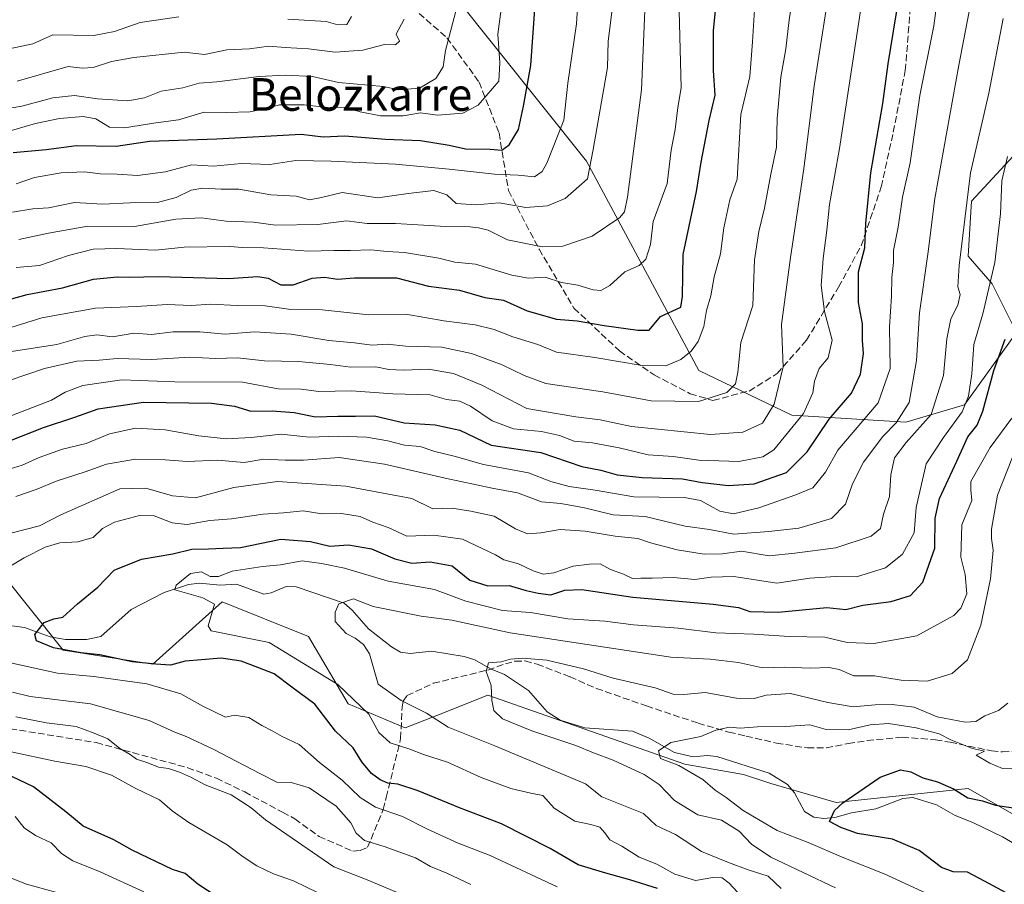
# Model space of a CAD drawing. Units: metres. Extents: x 668510 to 672732, y 4744376 to 4746773.
# Drawn here: x 668638 to 668879, y 4746185 to 4746397 of the extents above; entities that cross this region are included whole.
import ezdxf
from ezdxf.enums import TextEntityAlignment as Align

# ---------------------------------------------------------------- set-up
doc = ezdxf.new("R2010")
doc.units = ezdxf.units.M
doc.header["$MEASUREMENT"] = 0
doc.linetypes.add('DGN Style 3', pattern=[2.307223, 1.648017, -0.659207])
for name, color, linetype, lineweight in [('Arbolado forestal CxS', 92, 'Continuous', 0), ('Corriente natural lineal', 142, 'Continuous', 13), ('Curva de nivel maestra', 30, 'Continuous', 30), ('Curva de nivel normal', 30, 'Continuous', 0), ('Senda', 7, 'DGN Style 3', 0), ('Texto cartográfico', 7, 'Continuous', 0)]:
    doc.layers.add(name, color=color, linetype=linetype, lineweight=lineweight)
doc.styles.add('Style-Arial', font='txt')

# ---------------------------------------------------------------- blocks, each defined once
blk = doc.blocks.new('*U9')
at = {"layer": 'Arbolado forestal CxS', "color": 92, "linetype": 'Continuous', "lineweight": 0}
for points in [[(668900.0715, 4746191.4959, 768.6414), (668870.4259, 4746208.4359, 776.0533), (668838.0311, 4746205.0155, 775.2254), (668822.0321, 4746209.6837, 776.521), (668815.3683, 4746211.8255, 777.3838), (668800.9693, 4746214.3667, 779.3907), (668767.0877, 4746226.2251, 782.8115), (668752.6887, 4746231.3071, 785.0869), (668740.1029, 4746226.3255, 789.1569), (668732.3597, 4746223.2607, 791.9119), (668718.3839, 4746229.1897, 795.845), (668708.6431, 4746245.7075, 791.8299), (668687.4673, 4746254.1777, 793.9678), (668670.5263, 4746238.9321, 799.4265), (668648.5035, 4746242.3205, 799.4104), (668618.0121, 4746280.4361, 821.8854), (668595.1413, 4746293.1423, 832.4019), (668565.0725, 4746296.5307, 822.2975), (668560.4133, 4746280.4371, 819.2302), (668559.4201, 4746270.2401, 819.593), (668547.8301, 4746251.5197, 829.9972), (668535.9639, 4746243.5919, 837.6739), (668520.8609, 4746237.8825, 847.1893), (668511.7873, 4746607.6225, 949.6477)], [(668744.0347, 4746403.3153, 885.6451), (668776.8443, 4746362.2387, 866.1355), (668804.3595, 4746310.9261, 843.4481), (668827.2293, 4746299.9151, 832.6842), (668855.1809, 4746298.2205, 814.9855), (668869.5811, 4746302.4555, 805.1362), (668882.2861, 4746320.2429, 798.1836), (668876.3573, 4746332.1007, 805.5489), (668870.4285, 4746338.8767, 809.6292), (668871.2757, 4746352.4297, 809.8654), (668881.4397, 4746363.4413, 804.5211), (668894.9929, 4746377.8397, 798.4079), (668898.3809, 4746397.3215, 799.1241)]]:
    blk.add_polyline3d(points, dxfattribs=at)
blk = doc.blocks.new('*U15')
at = {"layer": 'Arbolado forestal CxS', "color": 92, "linetype": 'Continuous', "lineweight": 0}
blk.add_polyline3d([(668522.6269, 4746165.9204, 878.0233), (668520.8609, 4746237.8825, 847.1893), (668535.9639, 4746243.5919, 837.6739), (668547.8301, 4746251.5197, 829.9972), (668559.4201, 4746270.2401, 819.593), (668560.4133, 4746280.4371, 819.2302), (668565.0725, 4746296.5307, 822.2975), (668595.1413, 4746293.1423, 832.4019), (668618.0121, 4746280.4361, 821.8854), (668648.5035, 4746242.3205, 799.4104), (668670.5263, 4746238.9321, 799.4265), (668687.4673, 4746254.1777, 793.9678), (668708.6431, 4746245.7075, 791.8299), (668718.3839, 4746229.1897, 795.845), (668732.3597, 4746223.2607, 791.9119), (668740.1029, 4746226.3255, 789.1569), (668752.6887, 4746231.3071, 785.0869), (668767.0877, 4746226.2251, 782.8115), (668800.9693, 4746214.3667, 779.3907), (668815.3683, 4746211.8255, 777.3838), (668822.0321, 4746209.6837, 776.521), (668838.0311, 4746205.0155, 775.2254), (668870.4259, 4746208.4359, 776.0533), (668900.0715, 4746191.4959, 768.6414)], dxfattribs=at)

msp = doc.modelspace()

# ---------------------------------------------------------------- linework, layer by layer
at = {"layer": 'Arbolado forestal CxS', "color": 92, "linetype": 'Continuous', "lineweight": 0}
for points in [[(668511.7873, 4746607.6225, 949.6477), (668532.6701, 4746596.0459, 947.3969), (668548.5209, 4746572.3171, 943.4486), (668562.9895, 4746552.9983, 936.2888), (668609.7479, 4746512.9163, 930.1609), (668677.9077, 4746455.6013, 913.4936), (668715.9283, 4746434.3503, 897.5141), (668744.0347, 4746403.3153, 885.6451), (668776.8443, 4746362.2387, 866.1355), (668804.3595, 4746310.9261, 843.4481), (668827.2293, 4746299.9151, 832.6842), (668855.1809, 4746298.2205, 814.9855), (668869.5811, 4746302.4555, 805.1362), (668882.2861, 4746320.2429, 798.1836), (668876.3573, 4746332.1007, 805.5489), (668870.4285, 4746338.8767, 809.6292), (668871.2757, 4746352.4297, 809.8654), (668881.4397, 4746363.4413, 804.5211), (668894.9929, 4746377.8397, 798.4079), (668898.3809, 4746397.3215, 799.1241), (668904.7343, 4746429.0837, 801.2114)], [(668511.7873, 4746607.6225, 949.6477), (668532.6701, 4746596.0459, 947.3969), (668548.5209, 4746572.3171, 943.4486), (668562.9895, 4746552.9983, 936.2888), (668609.7479, 4746512.9163, 930.1609), (668677.9077, 4746455.6013, 913.4936), (668715.9283, 4746434.3503, 897.5141), (668744.0347, 4746403.3153, 885.6451), (668776.8443, 4746362.2387, 866.1355), (668804.3595, 4746310.9261, 843.4481), (668827.2293, 4746299.9151, 832.6842), (668855.1809, 4746298.2205, 814.9855), (668869.5811, 4746302.4555, 805.1362), (668882.2861, 4746320.2429, 798.1836), (668876.3573, 4746332.1007, 805.5489), (668870.4285, 4746338.8767, 809.6292), (668871.2757, 4746352.4297, 809.8654), (668881.4397, 4746363.4413, 804.5211), (668894.9929, 4746377.8397, 798.4079), (668898.3809, 4746397.3215, 799.1241), (668904.7343, 4746429.0837, 801.2114)], [(668898.3809, 4746397.3215, 799.1241), (668894.9929, 4746377.8397, 798.4079), (668881.4397, 4746363.4413, 804.5211), (668871.2757, 4746352.4297, 809.8654), (668870.4285, 4746338.8767, 809.6292), (668876.3573, 4746332.1007, 805.5489), (668882.2861, 4746320.2429, 798.1836), (668869.5811, 4746302.4555, 805.1362), (668855.1809, 4746298.2205, 814.9855), (668827.2293, 4746299.9151, 832.6842), (668804.3595, 4746310.9261, 843.4481), (668776.8443, 4746362.2387, 866.1355), (668744.0347, 4746403.3153, 885.6451)], [(668900.0715, 4746191.4959, 768.6414), (668870.4259, 4746208.4359, 776.0533), (668838.0311, 4746205.0155, 775.2254), (668822.0321, 4746209.6837, 776.521), (668815.3683, 4746211.8255, 777.3838), (668800.9693, 4746214.3667, 779.3907), (668767.0877, 4746226.2251, 782.8115), (668752.6887, 4746231.3071, 785.0869), (668740.1029, 4746226.3255, 789.1569), (668732.3597, 4746223.2607, 791.9119), (668718.3839, 4746229.1897, 795.845), (668708.6431, 4746245.7075, 791.8299), (668687.4673, 4746254.1777, 793.9678), (668670.5263, 4746238.9321, 799.4265), (668648.5035, 4746242.3205, 799.4104), (668618.0121, 4746280.4361, 821.8854), (668595.1413, 4746293.1423, 832.4019), (668565.0725, 4746296.5307, 822.2975), (668560.4133, 4746280.4371, 819.2302), (668559.4201, 4746270.2401, 819.593), (668547.8301, 4746251.5197, 829.9972), (668535.9639, 4746243.5919, 837.6739), (668520.8609, 4746237.8825, 847.1893)], [(668900.0715, 4746191.4959, 768.6414), (668870.4259, 4746208.4359, 776.0533), (668838.0311, 4746205.0155, 775.2254), (668822.0321, 4746209.6837, 776.521), (668815.3683, 4746211.8255, 777.3838), (668800.9693, 4746214.3667, 779.3907), (668767.0877, 4746226.2251, 782.8115), (668752.6887, 4746231.3071, 785.0869), (668740.1029, 4746226.3255, 789.1569), (668732.3597, 4746223.2607, 791.9119), (668718.3839, 4746229.1897, 795.845), (668708.6431, 4746245.7075, 791.8299), (668687.4673, 4746254.1777, 793.9678), (668670.5263, 4746238.9321, 799.4265), (668648.5035, 4746242.3205, 799.4104), (668618.0121, 4746280.4361, 821.8854), (668595.1413, 4746293.1423, 832.4019), (668565.0725, 4746296.5307, 822.2975), (668560.4133, 4746280.4371, 819.2302), (668559.4201, 4746270.2401, 819.593), (668547.8301, 4746251.5197, 829.9972), (668535.9639, 4746243.5919, 837.6739), (668520.8609, 4746237.8825, 847.1893)]]:
    msp.add_polyline3d(points, dxfattribs=at)
at = {"layer": 'Corriente natural lineal', "color": 142, "linetype": 'Continuous', "lineweight": 13}
msp.add_polyline3d([(668633.4528, 4746248.5994, 801.7683), (668639.0183, 4746247.867, 800.4996), (668645.2799, 4746245.5945, 799.4471), (668649.0571, 4746244.9841, 799.0694), (668654.2672, 4746244.9619, 798.5957), (668657.7168, 4746245.6755, 797.9649), (668665.2184, 4746252.2865, 796.686), (668673.2648, 4746256.4973, 795.4704), (668679.2323, 4746258.4304, 795.1033), (668681.9789, 4746258.7868, 794.8771), (668687.0038, 4746258.2838, 794.2588), (668691.0141, 4746258.4744, 793.9021), (668697.7315, 4746256.0889, 793.1682), (668699.547, 4746256.3761, 793.3742), (668703.2121, 4746257.9575, 794.2087), (668705.6272, 4746257.8771, 793.9486), (668717.4044, 4746253.8353, 790.266), (668719.4011, 4746252.1655, 789.6184), (668723.3559, 4746247.5324, 788.7676), (668729.0353, 4746243.1128, 788.1191), (668731.2663, 4746241.8532, 787.6093), (668733.5737, 4746241.5057, 787.3048), (668738.8414, 4746242.0994, 786.9452), (668746.8835, 4746240.7666, 786.391), (668749.4859, 4746239.9262, 786.0838), (668753.3176, 4746237.7579, 784.9641), (668756.7547, 4746236.3774, 784.4429), (668762.6415, 4746232.4312, 783.3879), (668767.2065, 4746227.2036, 782.4981), (668770.4093, 4746225.188, 782.5335), (668776.4457, 4746223.3005, 781.3794), (668788.1345, 4746222.5018, 780.6204), (668792.2533, 4746220.7628, 780.3047), (668798.4278, 4746217.2761, 779.2339), (668802.9949, 4746216.21, 779.1405), (668806.4344, 4746216.5324, 778.9554), (668808.7874, 4746216.3017, 778.7858), (668821.6112, 4746212.1369, 776.7032), (668826.1226, 4746209.3578, 776.3398), (668827.8221, 4746207.3644, 775.904), (668830.2787, 4746202.7759, 775.5135), (668832.5749, 4746201.3823, 775.4799), (668834.9633, 4746201.0707, 775.2451), (668837.7762, 4746201.2731, 774.8486), (668841.83, 4746202.4313, 774.3974), (668847.8233, 4746203.4522, 773.8344), (668854.4016, 4746205.9539, 773.0484), (668856.869, 4746206.1963, 772.816), (668862.7149, 4746204.4092, 772.5252), (668867.2915, 4746201.7598, 771.6175), (668871.5687, 4746200.1194, 771.5332), (668878.8232, 4746196.5764, 770.992), (668886.5111, 4746192.0959, 769.1775)], dxfattribs=at)
at = {"layer": 'Curva de nivel maestra', "color": 30, "linetype": 'Continuous', "lineweight": 30, "flags": 128}
for points, elevation in [([(668632.84, 4746292.6601), (668643.66, 4746296.9501), (668651.4, 4746299.4201), (668657.08, 4746301.5201), (668668.17, 4746303.1301), (668684.88, 4746302.8401), (668690.55, 4746302.1301), (668694.49, 4746300.8801), (668699.8, 4746301.0301), (668705.19, 4746300.5601), (668710.4, 4746299.5601), (668715.89, 4746299.7101), (668720.22, 4746299.6701), (668724.86, 4746299.8001), (668732.11, 4746298.0401), (668739.75, 4746297.5901), (668745.81, 4746296.2801), (668753.44, 4746292.5701), (668765.66, 4746290.8201), (668775.7, 4746287.3401), (668780.33, 4746286.4401), (668784.36, 4746285.3501), (668790.49, 4746284.6601), (668800.36, 4746284.3001), (668805.21, 4746283.4601), (668811.7, 4746282.6601), (668817.97, 4746283.1201), (668825.91, 4746285.9201), (668830.99, 4746290.9601), (668836.37, 4746298.9301), (668841.82, 4746305.3001), (668844, 4746310.0001), (668844.74, 4746315.0301), (668844.56, 4746318.2301), (668844.52, 4746322.3101), (668843.56, 4746327.5501), (668843.53, 4746335.1001), (668845.1, 4746340.9301), (668845.38, 4746346.9001), (668846.56, 4746359.3401), (668849.51, 4746376.3501), (668850.86, 4746386.0401), (668854.18, 4746406.6401)], 825), ([(668636.22, 4746364.3301), (668644.36, 4746365.0801), (668651.74, 4746366.0401), (668661.47, 4746365.9201), (668669.67, 4746367.1201), (668686.2, 4746367.6501), (668706.9, 4746368.8501), (668712.29, 4746368.1501), (668717.57, 4746368.4201), (668727.54, 4746367.6301), (668736.17, 4746367.3001), (668743.2, 4746366.1101), (668747.21, 4746365.2401), (668753.21, 4746365.1101), (668756.11, 4746364.9401), (668757.89, 4746366.1701), (668760.2, 4746370.0001), (668761.36, 4746375.6601), (668763.2, 4746385.6601), (668764.79, 4746408.6601)], 875), ([(668625.13, 4746325.5301), (668639.68, 4746329.5501), (668648.34, 4746331.1801), (668655.96, 4746333.2601), (668661.76, 4746333.8601), (668664.7, 4746333.7301), (668671.92, 4746333.9201), (668689.06, 4746333.4601), (668696.22, 4746333.9101), (668698.74, 4746333.4901), (668701.91, 4746331.8801), (668704.89, 4746331.9201), (668709.59, 4746333.4901), (668712.58, 4746333.7301), (668715.78, 4746333.2701), (668719.93, 4746333.5801), (668730.22, 4746333.5901), (668738.12, 4746331.5501), (668745.71, 4746330.6101), (668751.88, 4746328.7801), (668756.48, 4746328.1501), (668762.3, 4746325.5301), (668769.48, 4746323.4901), (668774.58, 4746323.0701), (668781.16, 4746321.9001), (668789.46, 4746320.7501), (668792.18, 4746320.7601), (668795, 4746324.1201), (668799.98, 4746326.4201), (668800.4, 4746329.0001), (668800.56, 4746339.3401), (668803.8, 4746354.7301), (668805, 4746361.9201), (668806.89, 4746372.1801), (668808.42, 4746378.4101), (668807.95, 4746384.4401), (668807.97, 4746394.2601), (668808.65, 4746400.7301)], 850), ([(668794.24, 4746183.8901), (668787.51, 4746185.9901), (668781.59, 4746187.7001), (668774.77, 4746189.7001), (668767.92, 4746193.6701), (668756.01, 4746199.7401), (668745.69, 4746203.6401), (668735.56, 4746207.8501), (668730.58, 4746209.5201), (668728.16, 4746209.7601), (668726.21, 4746210.5701), (668724.13, 4746212.0601), (668721.72, 4746214.9601), (668719.6, 4746218.3501), (668715.32, 4746222.5101), (668710.26, 4746229.1101), (668704.6, 4746233.2401), (668700.22, 4746236.5201), (668696.24, 4746238.0601), (668692.14, 4746239.6301), (668687.22, 4746240.3701), (668682.42, 4746239.9501), (668678.46, 4746239.6001), (668674.86, 4746238.6501), (668671.24, 4746238.9201), (668665.45, 4746239.4601), (668657.49, 4746241.1601), (668652.85, 4746241.6401), (668646.11, 4746242.8901), (668641.97, 4746244.6201), (668641.54, 4746246.2001), (668643.85, 4746249.0801), (668646.18, 4746249.9801), (668648.45, 4746250.4201), (668652.02, 4746253.6701), (668656.99, 4746257.7601), (668660.98, 4746261.9101), (668667.74, 4746264.6401), (668675.39, 4746265.9201), (668680.03, 4746267.0601), (668684.14, 4746267.1601), (668687.76, 4746267.3001), (668691.97, 4746267.5301), (668701.91, 4746269.5501), (668709.18, 4746268.9601), (668713.9, 4746267.8201), (668718.47, 4746268.1201), (668724.11, 4746267.1301), (668729.81, 4746264.6901), (668734.02, 4746263.6701), (668738.5, 4746263.9801), (668743.88, 4746263.0401), (668748.23, 4746259.5201), (668752.61, 4746258.1101), (668757.89, 4746258.2101), (668762.01, 4746256.9801), (668765.02, 4746256.3201), (668768.06, 4746255.8601), (668771.55, 4746257.0101), (668775.73, 4746257.1901), (668788.17, 4746255.3001), (668807.94, 4746253.6101), (668814.16, 4746252.8201), (668816.88, 4746251.8001), (668823.85, 4746251.6401), (668835.76, 4746252.8001), (668840.46, 4746252.3001), (668844.65, 4746253.3901), (668851.56, 4746254.2201), (668856.3, 4746255.7201), (668859.29, 4746259.0001), (668862.24, 4746267.3301), (668862.39, 4746274.7101), (668863.43, 4746279.5401), (668867.67, 4746288.6401), (668870.35, 4746294.6601), (668872.62, 4746297.4801), (668874.02, 4746300.9401), (668876.74, 4746310.8701), (668879.49, 4746318.5401)], 800), ([(668688.64, 4746180.3001), (668681.5, 4746184.9601), (668678.43, 4746187.5801), (668675.32, 4746188.5401), (668665.43, 4746193.2601), (668660.94, 4746195.8501), (668653.42, 4746199.1701), (668649.17, 4746202.6701), (668641.27, 4746208.8001), (668635.89, 4746211.3801)], 825), ([(668881.86, 4746181.6801), (668874.45, 4746185.7101), (668870.27, 4746187.8801), (668866.75, 4746188.0101), (668863.94, 4746189.0801), (668858.4, 4746193.2201), (668851.87, 4746196.0101), (668843.29, 4746197.4201), (668839.22, 4746198.8601), (668836.41, 4746200.3501), (668837.69, 4746202.9901), (668839.7, 4746204.9101), (668848.88, 4746211.1901), (668853.88, 4746213.0001), (668856.38, 4746212.5201), (668859.35, 4746211.0001), (668862.96, 4746210.0901), (668866.86, 4746208.3301), (668870.35, 4746206.1601), (668873.94, 4746205.4201), (668877.13, 4746204.3001), (668882.02, 4746203.6201)], 775)]:
    msp.add_lwpolyline(points, dxfattribs=dict(at, elevation=elevation))
at = {"layer": 'Curva de nivel normal', "color": 30, "linetype": 'Continuous', "lineweight": 0, "flags": 128}
for points, elevation in [([(668637.67, 4746343.01), (668644.92, 4746344.56), (668654.55, 4746346.3), (668666.02, 4746346.16), (668676.11, 4746347.97), (668682.36, 4746348.29), (668688.52, 4746347.53), (668695.17, 4746347.23), (668700.6, 4746346.5), (668710.99, 4746346.65), (668718.02, 4746347.57), (668723.09, 4746346.9), (668730.02, 4746346.96), (668742.32, 4746346.15), (668748.3, 4746346.11), (668750.38, 4746345.84), (668752.69, 4746345.31), (668757.45, 4746342.88), (668766.04, 4746341.21), (668771.08, 4746341.38), (668778.21, 4746343.86), (668785.03, 4746348.43), (668786.16, 4746349.75), (668786.94, 4746353.4), (668790.37, 4746379.66), (668791.88, 4746416.74)], 860), ([(668635.82, 4746315.52), (668646.93, 4746317.3), (668653.8, 4746319.25), (668656.76, 4746319.62), (668660.58, 4746319.18), (668665.82, 4746320.04), (668670.13, 4746319.73), (668675.48, 4746320.4), (668682.02, 4746320.34), (668688.24, 4746319.83), (668695.5, 4746320.36), (668704.41, 4746319.83), (668713.66, 4746318.23), (668719.91, 4746317.7), (668724.22, 4746317.09), (668728.06, 4746317.38), (668732.56, 4746316.89), (668741.38, 4746316.58), (668748.63, 4746315.08), (668756.18, 4746312.26), (668761.54, 4746309.67), (668766.9, 4746307.72), (668780.89, 4746305.65), (668792.73, 4746303.49), (668804.28, 4746303.32), (668811.23, 4746305.52), (668813.4, 4746307.65), (668813.95, 4746310.52), (668814.66, 4746317.73), (668817.61, 4746326.84), (668818.05, 4746338.04), (668819.1, 4746344.95), (668820.52, 4746350.67), (668822.04, 4746359), (668823.44, 4746365.67), (668823.6, 4746372.7), (668824.48, 4746382.78), (668825.73, 4746389.74), (668826.58, 4746396.86), (668828.12, 4746406.71)], 840), ([(668634.82, 4746299.46), (668645.67, 4746303.6), (668649.01, 4746305.55), (668653.33, 4746307.19), (668662.89, 4746308.58), (668675.89, 4746308.11), (668692.49, 4746308.01), (668701.21, 4746306.41), (668706.91, 4746306.34), (668711.17, 4746305.76), (668719.19, 4746305.92), (668729.36, 4746305.14), (668738.48, 4746304.92), (668742.48, 4746303.8), (668745.75, 4746303.38), (668748.36, 4746302.18), (668753.75, 4746298.57), (668758.94, 4746296.56), (668765.8, 4746295.96), (668770.19, 4746294.99), (668773.83, 4746293.54), (668778.32, 4746293.12), (668784.82, 4746291.95), (668791.96, 4746290.19), (668798.06, 4746289.8), (668804.39, 4746288.92), (668814.22, 4746288.59), (668820.1, 4746289.74), (668822.82, 4746291.44), (668830.04, 4746300.34), (668832.39, 4746305.4), (668832.77, 4746308.25), (668833.92, 4746311.4), (668836.1, 4746314), (668837.06, 4746318.34), (668835.2, 4746325.33), (668834.39, 4746331.76), (668834.89, 4746338.35), (668835.82, 4746345.28), (668836.47, 4746351.59), (668838.9, 4746365.35), (668844.9, 4746405.02)], 830), ([(668745.67, 4746402.47), (668742.29, 4746389.3), (668741.7, 4746385.37), (668739.86, 4746382.49), (668735.86, 4746380.13), (668730.8, 4746379.72), (668727.03, 4746380.54), (668716.03, 4746381.47), (668709.68, 4746382.99), (668703.05, 4746383.29), (668696.55, 4746382.99), (668686.22, 4746381.62), (668681.89, 4746381.31), (668677.89, 4746380.22), (668672.57, 4746379.36), (668668.42, 4746377.71), (668664.34, 4746377.02), (668656.91, 4746377.47), (668651.28, 4746378.33), (668645.98, 4746377.75), (668638.4, 4746375.7), (668626.21, 4746373.62)], 885), ([(668863.08, 4746403.38), (668861.99, 4746395.41), (668858.62, 4746378.34), (668856.25, 4746361.81), (668854.36, 4746353.35), (668853.29, 4746346), (668852.13, 4746340.34), (668852.11, 4746337.34), (668851.76, 4746333.67), (668851.64, 4746329.09), (668851.16, 4746321.58), (668851.29, 4746311.39), (668848.38, 4746302.99), (668838.44, 4746291.34), (668835.44, 4746285.97), (668832.34, 4746282.1), (668828.17, 4746280.42), (668819.12, 4746277.21), (668812.88, 4746275.76), (668809.53, 4746276.38), (668804.83, 4746279.05), (668800.85, 4746279.74), (668788.46, 4746279.92), (668778.93, 4746281.54), (668772.56, 4746282.46), (668768.08, 4746283.65), (668762.64, 4746285.77), (668751.58, 4746287.82), (668744.41, 4746289.92), (668739.67, 4746291.04), (668736.08, 4746292.26), (668732.23, 4746292.57), (668728.1, 4746293.65), (668722.9, 4746294.58), (668716.13, 4746294.82), (668708.86, 4746294.56), (668701.96, 4746295.25), (668694.62, 4746294.43), (668688.47, 4746294.17), (668681.77, 4746294.89), (668673.51, 4746296.35), (668666.28, 4746296.73), (668659.86, 4746295.38), (668654.16, 4746292.98), (668648.33, 4746291.58), (668642.58, 4746289.58), (668638.44, 4746287.66), (668635.28, 4746286.67)], 820), ([(668836.3, 4746403.66), (668832.69, 4746380.66), (668830.16, 4746360.34), (668826.86, 4746338.56), (668824.7, 4746322.16), (668825.09, 4746311.79), (668822.88, 4746302.61), (668819.97, 4746297.97), (668815.21, 4746295.78), (668807.23, 4746295.16), (668787.9, 4746297.16), (668780.21, 4746298.8), (668774.21, 4746299.52), (668762.21, 4746301.56), (668751.15, 4746307.33), (668744.21, 4746310.12), (668738.06, 4746311.18), (668731.96, 4746310.95), (668728.41, 4746311.14), (668725.22, 4746311.76), (668719.01, 4746311.68), (668714.03, 4746312.38), (668706.23, 4746313.1), (668697.89, 4746313.28), (668691.23, 4746314.02), (668685.88, 4746313.81), (668679.52, 4746314.16), (668670.29, 4746313.62), (668661.76, 4746313.81), (668657.37, 4746313.46), (668651.82, 4746313.15), (668643.9, 4746311.36), (668635.29, 4746308.42)], 835), ([(668774.78, 4746402.56), (668774.42, 4746395.87), (668772.28, 4746381.36), (668771.3, 4746372.22), (668767.14, 4746361.7), (668765.98, 4746359.69), (668764.06, 4746358.37), (668760.11, 4746358.8), (668754.32, 4746359.04), (668743.19, 4746360.27), (668730.01, 4746361.46), (668714.25, 4746362.2), (668705.59, 4746362.37), (668699.22, 4746361.42), (668692.2, 4746361.64), (668685.35, 4746360.94), (668679.94, 4746361.32), (668673.62, 4746359.59), (668666.74, 4746358.67), (668661.78, 4746359.02), (668657.66, 4746359.12), (668653.76, 4746359.57), (668647.99, 4746359.31), (668641.45, 4746358.2), (668636.95, 4746356.65)], 870), ([(668633.27, 4746320.67), (668643.26, 4746323.77), (668656.4, 4746326.18), (668666.53, 4746326.59), (668674, 4746327.04), (668679.89, 4746326.84), (668684.71, 4746327.15), (668691.17, 4746326.82), (668698.04, 4746326.76), (668704.33, 4746325.82), (668712.02, 4746325.75), (668723.44, 4746324.53), (668732.58, 4746324.73), (668741.88, 4746323.04), (668749.54, 4746322.07), (668754.21, 4746320.94), (668758.81, 4746319.15), (668764.95, 4746317.24), (668769.48, 4746315.42), (668778.86, 4746314.06), (668790.5, 4746312.08), (668796.27, 4746312.04), (668799.96, 4746313.62), (668802.48, 4746315.65), (668804.22, 4746318), (668805.6, 4746321.67), (668806.3, 4746325.56), (668807.36, 4746329.23), (668808.15, 4746333.86), (668809.7, 4746339.52), (668810.55, 4746345.9), (668811.99, 4746352.72), (668813.83, 4746357.82), (668814.72, 4746373.66), (668816.93, 4746382.99), (668817.58, 4746391.49), (668818.03, 4746399.33)], 845), ([(668634.73, 4746369.38), (668641.74, 4746371.43), (668647.61, 4746372.67), (668653.4, 4746373.14), (668656.55, 4746372.56), (668659.89, 4746370.58), (668663.55, 4746370.4), (668671.22, 4746371.63), (668676.76, 4746372.35), (668683.06, 4746374.2), (668688.68, 4746374.12), (668694.32, 4746374.31), (668698.08, 4746375.02), (668701.57, 4746375.98), (668707.64, 4746376.03), (668712.56, 4746375.41), (668717.68, 4746375.36), (668721.3, 4746374.31), (668726.32, 4746373.28), (668731.88, 4746373.33), (668736.12, 4746374.04), (668740.3, 4746373.45), (668746.5, 4746373.99), (668750.29, 4746375.94), (668752.21, 4746378.22), (668755.32, 4746381.83), (668755.58, 4746386.33), (668755.09, 4746393.33), (668756.08, 4746400.66)], 880), ([(668783.31, 4746400.67), (668782.16, 4746391.66), (668782.01, 4746385.17), (668778.48, 4746365.1), (668777.05, 4746357.88), (668771.63, 4746353.09), (668767.32, 4746351.22), (668761.95, 4746350.85), (668755.46, 4746352.03), (668749.77, 4746351.51), (668744.91, 4746351.82), (668742.61, 4746353.95), (668739.44, 4746354.98), (668733.08, 4746354.24), (668725.65, 4746353.18), (668716.95, 4746354.5), (668711.83, 4746353.28), (668708.93, 4746352.76), (668705.64, 4746353.6), (668699.43, 4746353.92), (668691.59, 4746355.37), (668687.22, 4746355.34), (668682.79, 4746355.58), (668679.89, 4746355.1), (668676.22, 4746353.29), (668671.65, 4746352.09), (668664.93, 4746351.99), (668658.16, 4746351.64), (668651.28, 4746352.09), (668644.94, 4746350.78), (668641.03, 4746350.53), (668636.08, 4746349.68)], 865), ([(668871.11, 4746400.99), (668868.18, 4746385.76), (668862.24, 4746353.06), (668860.52, 4746339.44), (668858.52, 4746325), (668857.8, 4746313.32), (668855.95, 4746303.07), (668852.82, 4746298.02), (668849.48, 4746294.7), (668844.78, 4746288.39), (668842.04, 4746283.14), (668840.36, 4746278.1), (668836.95, 4746274.64), (668828.95, 4746272.23), (668821.55, 4746271.43), (668812.99, 4746270.79), (668807, 4746271.95), (668801.02, 4746272.76), (668791.2, 4746275.06), (668783.36, 4746275.49), (668776.32, 4746277.26), (668770.52, 4746278.32), (668765.8, 4746278.72), (668759.89, 4746280.86), (668753.75, 4746282.06), (668742.21, 4746284.48), (668727.27, 4746287.93), (668716.17, 4746289.52), (668707.42, 4746288.88), (668702.96, 4746288.92), (668697.71, 4746289.16), (668692.88, 4746288.3), (668686.35, 4746288.9), (668678.89, 4746288.56), (668673.55, 4746288.97), (668666.27, 4746289.16), (668659.16, 4746287.91), (668653.94, 4746286.05), (668647.07, 4746283.85), (668641.92, 4746281.68), (668636.88, 4746280.01)], 815), ([(668676.89, 4746397.55), (668667.35, 4746396.16), (668661.06, 4746393.96), (668656.01, 4746392.99), (668646.01, 4746393.17), (668641.06, 4746390.97), (668635.25, 4746389.75), (668626.75, 4746387.62), (668622.14, 4746387.24), (668619.88, 4746387.86), (668616.71, 4746390.63), (668612.54, 4746397.6)], 895), ([(668879.06, 4746397.18), (668875.55, 4746378.88), (668871.03, 4746359.34), (668868.21, 4746336.59), (668867.89, 4746331.36), (668868.44, 4746329.49), (668867.91, 4746326.93), (668866.23, 4746323.57), (668865.23, 4746318.67), (668864.41, 4746309.67), (668861.36, 4746300.14), (668855.22, 4746293.2), (668852.38, 4746289.47), (668851.48, 4746285.34), (668851.17, 4746280), (668849.69, 4746275.67), (668848.96, 4746272.18), (668846.68, 4746270.24), (668837.96, 4746267.41), (668827.9, 4746266.1), (668821.63, 4746265.49), (668814.88, 4746266.58), (668810.21, 4746265.96), (668805.72, 4746265.84), (668799.12, 4746266.91), (668792.5, 4746268.65), (668789.4, 4746269.68), (668783.88, 4746270.27), (668776.54, 4746271.48), (668770.41, 4746271.88), (668765.68, 4746271.07), (668762.38, 4746270.86), (668759.44, 4746272.09), (668754.18, 4746275.16), (668748.51, 4746276.38), (668743.9, 4746277.12), (668739.19, 4746276.98), (668734.02, 4746279.47), (668717.82, 4746282.54), (668701.04, 4746283.67), (668690.39, 4746282.22), (668680.96, 4746279.7), (668675.28, 4746280.19), (668668.75, 4746282.03), (668662.39, 4746281.84), (668647.92, 4746275.54), (668642.71, 4746272.8), (668636.03, 4746271.13)], 810), ([(668636.95, 4746336.1), (668642.73, 4746336.61), (668649.8, 4746339.1), (668655.85, 4746340.6), (668661.55, 4746340.81), (668671.22, 4746340.4), (668678.22, 4746341.16), (668689.41, 4746341.29), (668692.45, 4746341.06), (668697.64, 4746340.97), (668708.7, 4746340.16), (668714.89, 4746340.34), (668719, 4746340.28), (668723.96, 4746340.45), (668727.98, 4746340.04), (668732.24, 4746339.82), (668740.63, 4746338.41), (668744.56, 4746337.42), (668749.61, 4746336.98), (668758.56, 4746334.29), (668762.64, 4746333.55), (668766.68, 4746333.75), (668770.7, 4746332.5), (668774.72, 4746331.84), (668778.46, 4746330.69), (668780.34, 4746330.46), (668782.54, 4746331.75), (668786.21, 4746335.08), (668789.73, 4746336.64), (668791.41, 4746338.16), (668792.52, 4746341.8), (668793.22, 4746347.4), (668796.64, 4746356.7), (668797.64, 4746364.9), (668798.58, 4746370), (668799.22, 4746375.33), (668800.05, 4746380.22), (668799.6, 4746399.05)], 855), ([(668732.13, 4746397), (668730.14, 4746393.36), (668731.01, 4746391.6), (668729.98, 4746390.76), (668727.27, 4746390.77), (668721.97, 4746389.45), (668715.21, 4746388.91), (668708.64, 4746389.74), (668702.95, 4746390.06), (668698.98, 4746390.37), (668694.18, 4746389.76), (668688.62, 4746389.5), (668683.13, 4746388.37), (668678.22, 4746388.89), (668665.82, 4746387.63), (668660.38, 4746386.65), (668655.84, 4746385.16), (668653.18, 4746385.01), (668649.75, 4746385.4), (668637.22, 4746381.78)], 890), ([(668719.19, 4746397.66), (668718.07, 4746395.72), (668715.89, 4746395.6), (668713.02, 4746396.41), (668703.57, 4746397.01)], 895), ([(668631.48, 4746260.57), (668638.94, 4746264.99), (668644.06, 4746267.58), (668647.7, 4746268.66), (668652.08, 4746268.88), (668655.84, 4746269.92), (668658.18, 4746272.14), (668661.09, 4746273.68), (668667.19, 4746275.34), (668670.81, 4746275.24), (668675.25, 4746273.56), (668678.94, 4746273.17), (668684.47, 4746274.12), (668689.78, 4746274.56), (668697.56, 4746275.67), (668702.51, 4746275.96), (668707.36, 4746276.48), (668711.94, 4746275.73), (668716.74, 4746275.85), (668721.35, 4746275.13), (668724.43, 4746273.74), (668728.21, 4746272.36), (668732.75, 4746270.24), (668739.41, 4746270.5), (668746.44, 4746269.56), (668754.52, 4746265.74), (668756.59, 4746264.44), (668760.18, 4746263.51), (668763.74, 4746261.77), (668766.18, 4746260.99), (668768.82, 4746261.3), (668773.57, 4746262.9), (668777.55, 4746263.39), (668780.18, 4746263.5), (668782.71, 4746262.13), (668785.9, 4746261), (668788.13, 4746259.92), (668790.2, 4746260.02), (668792.93, 4746259.94), (668798.16, 4746260.12), (668803.42, 4746259.67), (668807.44, 4746260.24), (668812.94, 4746260.42), (668823.48, 4746258.73), (668831.61, 4746259.98), (668837.88, 4746260.4), (668843.03, 4746260.29), (668850.16, 4746262.54), (668854.32, 4746265.84), (668857.16, 4746271.08), (668857.66, 4746277.29), (668860.12, 4746288.03), (668864.41, 4746294.46), (668868.96, 4746300.76), (668870.56, 4746304.56), (668871.32, 4746310.06), (668871.8, 4746317.28), (668874.04, 4746324.78), (668877.02, 4746337.36), (668878.38, 4746349.3), (668878.72, 4746357.41), (668880.06, 4746363.31)], 805), ([(668881.16, 4746299.22), (668875.83, 4746292), (668871.13, 4746283.67), (668871.12, 4746281.67), (668871.32, 4746279), (668868.85, 4746273.05), (668868.63, 4746265.12), (668869.73, 4746260.86), (668870.08, 4746256.1), (668868.61, 4746252.63), (668866.94, 4746250.83), (668857.88, 4746245.82), (668847.3, 4746243.99), (668840.75, 4746244.24), (668835.26, 4746245.48), (668826.54, 4746245.71), (668817.88, 4746246.26), (668808.54, 4746246.61), (668799.34, 4746247.7), (668788.4, 4746248.55), (668781.34, 4746249.44), (668772.25, 4746250.04), (668763.11, 4746251.57), (668756.23, 4746252.02), (668747.23, 4746254.38), (668739.53, 4746257.17), (668728.22, 4746259.26), (668717.5, 4746262.44), (668711.86, 4746263.56), (668707.11, 4746264.23), (668701.78, 4746263.23), (668697.42, 4746262.87), (668689.93, 4746261.69), (668686.63, 4746260.4), (668684.56, 4746260.41), (668682.39, 4746261.53), (668679.77, 4746261.12), (668676.2, 4746258.24), (668675.88, 4746257.15), (668682.74, 4746255.19), (668685.6, 4746253.6), (668684.07, 4746248.26), (668684.82, 4746247.09), (668699, 4746244.19), (668715.89, 4746233.91), (668723.49, 4746226.63), (668725.94, 4746222.16), (668728.71, 4746219.62), (668733.52, 4746218.04), (668736.88, 4746216.72), (668742.72, 4746214.88), (668751.02, 4746211.12), (668758.28, 4746208.42), (668763.18, 4746207.28), (668766.1, 4746206.73), (668768.9, 4746203.57), (668773.98, 4746200.42), (668777.94, 4746199.63), (668780.1, 4746198.9), (668781.38, 4746197.56), (668782.6, 4746195.83), (668785.52, 4746194.32), (668789.72, 4746191.61), (668794.12, 4746189.85), (668798.48, 4746187.39), (668803.6, 4746185.87), (668807.81, 4746186.61), (668810.12, 4746186.52), (668811.84, 4746185.25), (668814.81, 4746182.02)], 795), ([(668824.58, 4746183.94), (668821.39, 4746186.96), (668816.5, 4746188.48), (668811.66, 4746190.31), (668805.05, 4746192.96), (668798.65, 4746197.12), (668793.91, 4746199.38), (668790.84, 4746202.31), (668780.58, 4746206.39), (668776.58, 4746209.56), (668754.39, 4746218.84), (668742.94, 4746223.47), (668737.6, 4746226.85), (668731.43, 4746229.95), (668725.76, 4746234.01), (668723.62, 4746241.44), (668722.13, 4746243.68), (668720.15, 4746245.29), (668717.9, 4746246.41), (668715.2, 4746249.36), (668715.19, 4746251.67), (668716.12, 4746253.67), (668719.74, 4746254.91), (668724.56, 4746253.06), (668736.31, 4746250.68), (668743.8, 4746249.68), (668758.14, 4746246.6), (668797.54, 4746240.64), (668807.18, 4746240.16), (668814.08, 4746239.28), (668819.98, 4746237.99), (668825.4, 4746238.17), (668831.76, 4746237.9), (668836.31, 4746238.11), (668838.82, 4746237.57), (668842.39, 4746236.02), (668847.44, 4746236.05), (668854.02, 4746235), (668860.37, 4746234.73), (668866.51, 4746236.62), (668870.28, 4746240), (668873.56, 4746248.42), (668875.89, 4746259.84), (668876.58, 4746266.88), (668876.15, 4746269.67), (668876.19, 4746272), (668877.64, 4746280.34), (668882.36, 4746292.34)], 790), ([(668837.93, 4746184.07), (668822.08, 4746191.55), (668817.28, 4746194.75), (668814.25, 4746197.96), (668809.93, 4746200.63), (668804.16, 4746201.98), (668798.39, 4746205.47), (668794.67, 4746209.42), (668790.97, 4746211.89), (668783.42, 4746215.4), (668778.6, 4746217.15), (668774.21, 4746218.98), (668763.4, 4746222.57), (668756.28, 4746225.5), (668754.16, 4746227.56), (668753.65, 4746229.98), (668753.48, 4746233.63), (668752.27, 4746237.14), (668752.82, 4746239.23), (668755.88, 4746239.46), (668758.21, 4746240.16), (668761.21, 4746240.39), (668767.12, 4746239.86), (668776.12, 4746237.72), (668783.41, 4746235.49), (668793.68, 4746233.06), (668798.08, 4746231.51), (668800.7, 4746231.45), (668805.91, 4746231.97), (668813.67, 4746230.58), (668817.95, 4746230.5), (668820.92, 4746231.33), (668826.86, 4746231.69), (668836.06, 4746229.53), (668842.27, 4746228.4), (668847.65, 4746228.95), (668851.84, 4746228.97), (668857.22, 4746228.35), (668862.84, 4746225.98), (668869.74, 4746224.7), (668872.34, 4746224.85), (668874.53, 4746226.22), (668877.87, 4746227.57), (668880.2, 4746229.3)], 785), ([(668769.68, 4746184.34), (668753.25, 4746191.97), (668745.37, 4746194.98), (668737.83, 4746198.42), (668731.72, 4746201.55), (668725.13, 4746203.84), (668721.33, 4746206.21), (668716.91, 4746210.47), (668711.35, 4746214.81), (668706.4, 4746219.19), (668702.25, 4746221.18), (668699.96, 4746222.5), (668697.19, 4746223.89), (668694.04, 4746225.8), (668690.53, 4746226.42), (668688.28, 4746225.91), (668682.79, 4746228.58), (668677.33, 4746231.59), (668669.05, 4746234.05), (668656.05, 4746235.88), (668647.14, 4746236.68), (668634.83, 4746239.37)], 805), ([(668636.1, 4746232), (668640.42, 4746231.01), (668655.21, 4746229.21), (668669.63, 4746225.07), (668675.87, 4746222.23), (668678.7, 4746221.18), (668685.3, 4746218.1), (668696.89, 4746212.01), (668700.88, 4746210.01), (668704.46, 4746209.92), (668708.82, 4746208.61), (668715.49, 4746204.08), (668719.07, 4746200), (668720.4, 4746197.49), (668722.44, 4746195.69), (668727.19, 4746194.24), (668734.88, 4746191.43), (668738.58, 4746189.29), (668742.59, 4746187.64), (668748.47, 4746184.92)], 810), ([(668636.91, 4746225.96), (668644.42, 4746224.51), (668651.67, 4746223.6), (668656.12, 4746222), (668659.42, 4746220.57), (668662.44, 4746218.23), (668664.94, 4746216.73), (668666.5, 4746215.63), (668669.26, 4746214.72), (668671.9, 4746213.66), (668674.31, 4746213.28), (668677.07, 4746212.41), (668680, 4746211.11), (668683.31, 4746209.35), (668689.71, 4746206.84), (668692.26, 4746205.27), (668694.62, 4746203.64), (668698.12, 4746200.73), (668714.9, 4746189.25), (668723.04, 4746186.05), (668739.54, 4746179.12)], 815), ([(668883.53, 4746213.27), (668878.87, 4746213.28), (668875.76, 4746214.65), (668872.42, 4746216.58), (668874.41, 4746217.54), (668871.51, 4746218.22), (668866.21, 4746220.36), (668863.32, 4746221.79), (668857.7, 4746223.32), (668850.92, 4746224.32), (668846.38, 4746223.99), (668841, 4746222.81), (668835.62, 4746222.9), (668831.64, 4746224), (668825.64, 4746223.59), (668818.82, 4746223.51), (668814.54, 4746223.22), (668811.88, 4746223.47), (668808.54, 4746222.7), (668804.88, 4746221.15), (668797.54, 4746219.71), (668794.51, 4746217.68), (668794.96, 4746215.76), (668799.48, 4746214.06), (668805.38, 4746210.62), (668808.4, 4746207.98), (668811.08, 4746206.22), (668815.26, 4746203.01), (668823.6, 4746198.12), (668831.17, 4746195.21), (668839.95, 4746191.46), (668849.88, 4746187.46), (668864.21, 4746180.88)], 780), ([(668635.78, 4746217.44), (668646.48, 4746215.08), (668654.1, 4746213.82), (668660.39, 4746211.66), (668666.36, 4746208.39), (668672.13, 4746205.6), (668675.23, 4746202.92), (668679.36, 4746200.08), (668688.75, 4746194.57), (668692.68, 4746191.63), (668695.98, 4746189.42), (668700.06, 4746187.52), (668704.98, 4746185.78), (668711.07, 4746182.86)], 820), ([(668668.28, 4746183.08), (668657.56, 4746188.02), (668650.87, 4746190.72), (668648.08, 4746192.46), (668645.59, 4746195.11), (668641.76, 4746196.88), (668638.96, 4746198.75), (668636.71, 4746201.56)], 830), ([(668633.57, 4746187.36), (668639.54, 4746185), (668660.89, 4746179.11)], 835)]:
    msp.add_lwpolyline(points, dxfattribs=dict(at, elevation=elevation))
at = {"layer": 'Senda', "color": 7, "linetype": 'DGN Style 3', "lineweight": 0}
for points in [[(668734.0901, 4746399.9701, 900.8312), (668742.6201, 4746392.4301, 897.6601), (668750.4901, 4746381.6001, 891.1375), (668755.4001, 4746369.1401, 883.2288), (668757.7001, 4746355.0401, 874.0905), (668765.2401, 4746340.6201, 869.923), (668773.7601, 4746326.1901, 860.3414), (668784.9101, 4746315.7001, 851.4021), (668793.4301, 4746309.7901, 849.3722), (668802.2801, 4746305.2001, 845.9179), (668807.8601, 4746303.5601, 845.5847), (668816.7101, 4746305.8601, 844.2412), (668823.5901, 4746310.1201, 843.901), (668830.8001, 4746318.3201, 844.9196), (668838.6401, 4746331.3101, 843.9412), (668844.2101, 4746341.4701, 842.0898), (668849.1301, 4746355.9001, 840.258), (668852.0801, 4746369.3401, 836.2012), (668855.0301, 4746384.4201, 835.8605), (668856.6701, 4746405.0701, 837.2286)], [(668630.9501, 4746223.8001, 824.327), (668656.6401, 4746219.6601, 825.1007), (668679.0401, 4746213.5201, 824.3139), (668686.1101, 4746210.9201, 829.3771), (668693.0201, 4746207.5801, 818.3754), (668702.3001, 4746202.6101, 816.7336), (668705.3201, 4746200.9801, 816.3163), (668711.2501, 4746196.6601, 817.0561), (668719.5201, 4746193.0701, 816.6697), (668721.3801, 4746193.2001, 817.277), (668723.1701, 4746194.0001, 818.2232), (668724.0001, 4746195.9901, 817.5398), (668727.0201, 4746203.2701, 811.8166), (668727.7501, 4746206.2401, 810.5976), (668731.2701, 4746220.6601, 808.7453), (668731.6301, 4746228.3501, 797.5872), (668731.8501, 4746229.8301, 795.8239), (668732.8601, 4746231.2101, 793.8943), (668739.2601, 4746234.2101, 794.2547), (668752.6501, 4746237.4601, 787.8056), (668756.9701, 4746239.0101, 787.7676), (668759.3001, 4746239.6001, 788.2654), (668761.7801, 4746239.6901, 788.8243), (668764.7401, 4746238.8801, 789.8562), (668772.8101, 4746235.7901, 791.6288), (668779.2601, 4746232.9501, 789.5275), (668791.5601, 4746228.6601, 791.4107), (668804.2201, 4746224.4301, 785.7731), (668811.7901, 4746222.2401, 785.7969), (668815.9601, 4746221.2701, 786.0731), (668823.4301, 4746219.5401, 783.2936), (668831.0301, 4746218.3601, 780.4959), (668835.6601, 4746218.4101, 780.2383), (668841.0301, 4746219.4101, 783.0724), (668845.7001, 4746220.1701, 784.6816), (668854.2701, 4746220.9901, 781.5042), (668862.4501, 4746220.3601, 783.4003), (668866.0201, 4746219.7601, 784.4796), (668876.1501, 4746217.6501, 783.229), (668878.8701, 4746217.3801, 783.5345), (668883.9501, 4746217.6301, 784.8786)]]:
    msp.add_polyline3d(points, dxfattribs=at)

# ---------------------------------------------------------------- block references
at = {"layer": 'Arbolado forestal CxS', "color": 92, "linetype": 'Continuous', "lineweight": 0}
for name in ['*U9', '*U15']:
    msp.add_blockref(name, (0, 0), dxfattribs=at)

# ---------------------------------------------------------------- texts
at = {"layer": 'Texto cartográfico', "color": 7, "linetype": 'Continuous', "lineweight": 0, "style": 'Style-Arial'}
msp.add_text('Belozkarre', height=8, dxfattribs=at).set_placement((668721.4192, 4746378.5602), align=Align.MIDDLE_CENTER)

doc.saveas('drawing.dxf')
